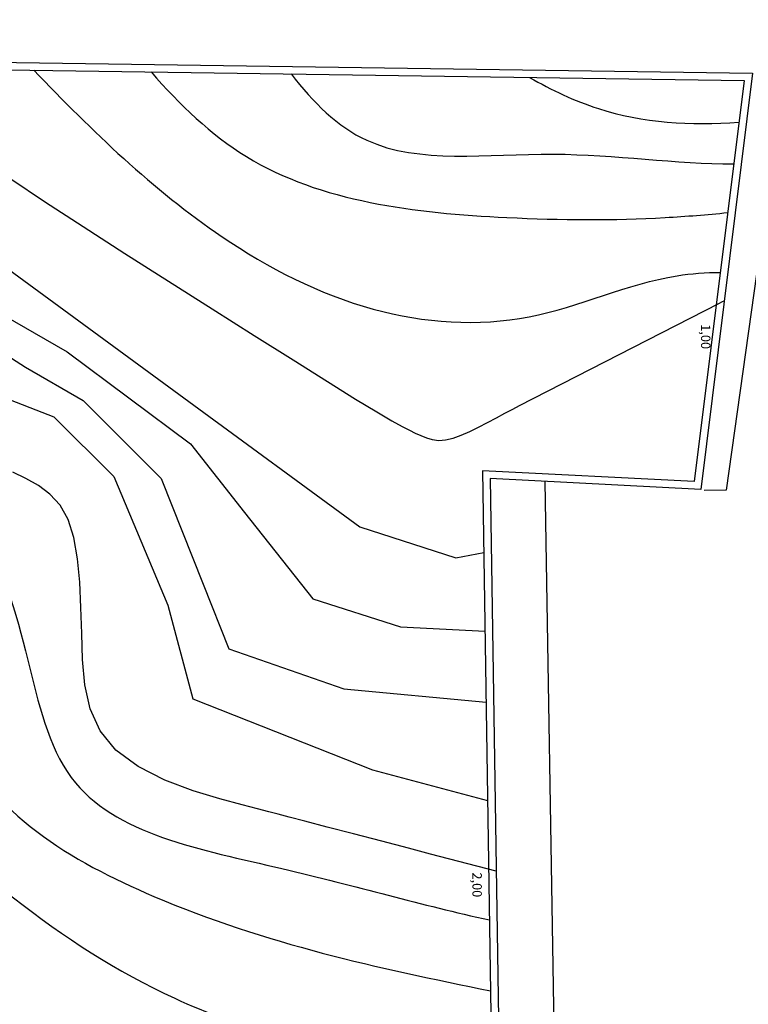
# Model space of a CAD drawing. Units: millimetres. Extents: x 2266 to 6464, y 106 to 1557.
# Drawn here: x 3247 to 3267, y 364 to 390 of the extents above; entities that cross this region are included whole.
import ezdxf

# ---------------------------------------------------------------- set-up
doc = ezdxf.new("R2010")
doc.units = ezdxf.units.MM
for name, color, linetype in [('CURVAS 100 MODIF', 116, 'Continuous'), ('CURVAS 20', 252, 'Continuous'), ('ENTORNO URBA', 251, 'Continuous'), ('TEXTO', 246, 'Continuous')]:
    doc.layers.add(name, color=color, linetype=linetype)
doc.styles.get("Standard").update_dxf_attribs({"font": 'GOTHIC.TTF'})

# ---------------------------------------------------------------- blocks, each defined once
blk = doc.blocks.new('A$C311870D7')
blk.add_line((89.318, 47.871), (90.905, -49.724))
for points in [[(-4.789, 0), (-3.928, 60.19), (94.855, 58.765), (93.474, 47.658), (87.859, 47.946), (88.476, 7.6)], [(-4.589, 0), (-3.731, 59.987), (94.629, 58.568), (93.299, 47.867), (87.656, 48.157), (88.276, 7.597)]]:
    blk.add_lwpolyline(points)
at = {"layer": 'CURVAS 100 MODIF'}
for points in [[(88.019, 37.472), (86.268, 37.93), (85.678, 38.084), (84.968, 38.27), (84.216, 38.466), (83.506, 38.651), (82.915, 38.805), (82.915, 38.805), (82.5, 38.914), (82.205, 38.991), (81.951, 39.057), (81.656, 39.134), (81.239, 39.242), (81.239, 39.242), (80.649, 39.401), (79.938, 39.619), (79.184, 39.903), (78.47, 40.261), (77.872, 40.698), (77.872, 40.698), (77.453, 41.218), (77.193, 41.806), (77.051, 42.447), (76.987, 43.123), (76.964, 43.816), (76.964, 43.816), (76.944, 44.508), (76.912, 45.179), (76.853, 45.807), (76.754, 46.372), (76.601, 46.853), (76.601, 46.853), (76.387, 47.234), (76.117, 47.53), (75.809, 47.762), (75.474, 47.952), (75.127, 48.122)], [(75.077, 55.946), (75.972, 55.34), (76.999, 54.668), (78.116, 53.952), (79.277, 53.214), (79.277, 53.214), (80.439, 52.477), (81.561, 51.767), (82.6, 51.111), (83.516, 50.536), (84.27, 50.067), (84.27, 50.067), (84.833, 49.725), (85.232, 49.49), (85.508, 49.335), (85.703, 49.234), (85.856, 49.16), (85.856, 49.16), (86.004, 49.092), (86.155, 49.032), (86.314, 48.987), (86.484, 48.966), (86.669, 48.976), (86.669, 48.976), (86.87, 49.023), (87.086, 49.102), (87.314, 49.203), (87.548, 49.32), (87.787, 49.445), (87.787, 49.445), (88.025, 49.571), (88.253, 49.691), (88.461, 49.802), (88.642, 49.897), (93.959, 52.617), (93.959, 52.617), (94.057, 52.668), (94.1, 52.691)]]:
    blk.add_lwpolyline(points, dxfattribs=at)
at = {"layer": 'CURVAS 20', "linetype": 'Continuous'}
for points in [[(68.451, 58.945), (69.152, 54.747), (71.916, 51.266), (76.222, 49.598), (77.817, 48.002), (79.26, 44.572), (79.93, 42.071), (84.717, 40.18), (87.79, 39.356)], [(69.68, 58.928), (70.297, 55.151), (72.367, 52.904), (75.467, 50.92), (77.003, 50.033), (79.083, 47.953), (80.202, 45.128), (80.884, 43.408), (83.958, 42.338), (87.75, 41.984)], [(70.765, 58.912), (71.114, 57.611), (72.42, 54.636), (73.44, 53.616), (74.578, 52.478), (76.577, 51.324), (79.863, 48.87), (81.306, 47.045), (83.128, 44.74), (85.466, 43.993), (87.721, 43.876)], [(71.862, 58.896), (72.455, 56.684), (74.74, 53.722), (79.821, 50), (84.381, 46.659), (86.938, 45.834), (87.689, 45.971)]]:
    blk.add_lwpolyline(points, dxfattribs=at)
for points, knots in [([(57.006, 59.111), (57.138, 58.26), (57.475, 56.035), (57.829, 51.995), (57.336, 47.039), (56.291, 41.736), (55.944, 35.427), (56.064, 29.138), (59.687, 22.867), (64.714, 18.574), (70.084, 13.793), (74.811, 10.262), (78.037, 8.371), (79.414, 7.6)], [0.455439, 0.455439, 0.455439, 0.455439, 3.039135, 7.206643, 12.582673, 17.897653, 23.453034, 31.898723, 36.288664, 45.022186, 51.43931, 57.926164, 62.658501, 62.658501, 62.658501, 62.658501]), ([(57.748, 59.1), (57.958, 57.44), (58.304, 54.501), (58.306, 49.307), (57.453, 43.434), (56.026, 37.548), (58.156, 33.069), (60.07, 26.7), (63.694, 23.089), (70.328, 14.348), (78.561, 9.976), (83.326, 7.6)], [0.779334, 0.779334, 0.779334, 0.779334, 5.801519, 9.657351, 16.239474, 24.130009, 26.25449, 31.884334, 36.393883, 48.350271, 64.08374, 64.08374, 64.08374, 64.08374]), ([(58.344, 59.091), (58.486, 58.09), (58.889, 55.175), (59.245, 51.232), (58.637, 46.13), (57.477, 41.126), (57.458, 34.516), (62.454, 27.375), (65.224, 23.308), (71.172, 16.474), (78.829, 10.696), (84.885, 8.495), (87.66, 7.6)], [0.765924, 0.765924, 0.765924, 0.765924, 3.801735, 9.594964, 12.576982, 19.128508, 25.310322, 30.897605, 38.043113, 47.104624, 57.710231, 66.411361, 66.411361, 66.411361, 66.411361]), ([(59.055, 59.081), (59.147, 58.491), (59.482, 56.269), (59.705, 52.805), (59.915, 48.293), (58.584, 43.88), (58.829, 39.374), (59.257, 33.869), (64.885, 29.809), (67.905, 23.054), (73.835, 16.879), (80.492, 11.425), (85.788, 10.147), (88.244, 9.676)], [0.496262, 0.496262, 0.496262, 0.496262, 2.287442, 7.234615, 10.919581, 15.75449, 20.7731, 24.585001, 31.397147, 38.941069, 47.910583, 56.789651, 64.183833, 64.183833, 64.183833, 64.183833]), ([(59.943, 59.068), (60.12, 58.105), (60.569, 55.672), (61.449, 51.224), (60.65, 46.177), (60.443, 41.692), (61.484, 37.582), (64.943, 33.346), (69.797, 29.494), (72.693, 20.828), (80.452, 16.691), (86.452, 14.464), (88.18, 13.856)], [0.396949, 0.396949, 0.396949, 0.396949, 3.339809, 7.827139, 13.870851, 18.519263, 21.209015, 26.382907, 34.559283, 39.32893, 52.939605, 58.478465, 58.478465, 58.478465, 58.478465]), ([(60.58, 59.059), (60.803, 57.918), (61.157, 56.057), (61.649, 52.112), (61.717, 47.653), (61.51, 42.635), (62.199, 37.537), (65.998, 33.674), (70.139, 30.079), (73.723, 23.883), (80.47, 21.264), (84.76, 16.664), (87.262, 15.873), (88.153, 15.669)], [0.560812, 0.560812, 0.560812, 0.560812, 4.048603, 6.240723, 12.484281, 17.361609, 21.405968, 27.434826, 32.856963, 37.988675, 48.276406, 53.502047, 56.219799, 56.219799, 56.219799, 56.219799]), ([(61.275, 59.049), (61.405, 58.318), (61.8, 56.042), (62.166, 52.767), (62.418, 48.632), (62.18, 44.807), (62.707, 40.882), (64.734, 37.976), (66.305, 35.024), (69.999, 32.63), (72.376, 27.775), (78.877, 24.746), (83.174, 19.965), (86.94, 18.535), (88.114, 18.203)], [0.440327, 0.440327, 0.440327, 0.440327, 2.665318, 7.370354, 10.3229, 15.067723, 18.925772, 21.831265, 25.60094, 28.767116, 34.720727, 40.977091, 49.610319, 53.280249, 53.280249, 53.280249, 53.280249]), ([(61.658, 59.043), (61.891, 57.717), (62.31, 55.38), (63.147, 52.033), (62.874, 48.838), (63.184, 45.81), (63.582, 43.496), (65.199, 40.988), (65.756, 37.308), (70.821, 33.554), (74.685, 28.007), (81.954, 24.972), (85.792, 21.839), (88.074, 20.839)], [0.457449, 0.457449, 0.457449, 0.457449, 4.504334, 7.586223, 10.725624, 14.009656, 16.775627, 17.574302, 22.925201, 27.136635, 35.826921, 42.728103, 50.290733, 50.290733, 50.290733, 50.290733]), ([(62.946, 59.025), (63.354, 57.137), (64.199, 53.317), (65.766, 48.378), (66.422, 44.289), (69.822, 38.995), (74.813, 32.494), (82.783, 29.451), (86.788, 28.427), (87.962, 28.126)], [0.751692, 0.751692, 0.751692, 0.751692, 6.537435, 12.478471, 16.347697, 18.72904, 31.230584, 40.015446, 43.659098, 43.659098, 43.659098, 43.659098]), ([(63.769, 59.013), (63.971, 57.607), (64.483, 54.505), (66.863, 50.142), (67.411, 44.541), (72.283, 39.042), (77.809, 34.25), (84.022, 32.47), (86.906, 32.576), (87.894, 32.612)], [0.69233, 0.69233, 0.69233, 0.69233, 4.922982, 10.084027, 15.397327, 21.228695, 31.403745, 37.086763, 40.045231, 40.045231, 40.045231, 40.045231]), ([(64.342, 59.005), (64.618, 57.558), (65.34, 54.094), (68.278, 50.196), (68.912, 45.042), (73.076, 44.274), (73.651, 39.501), (79.699, 35.99), (84.877, 34.887), (87.868, 34.281)], [0.46246, 0.46246, 0.46246, 0.46246, 4.818489, 10.970356, 15.076721, 18.585139, 21.198707, 28.01545, 37.333972, 37.333972, 37.333972, 37.333972]), ([(65.487, 58.988), (65.832, 57.662), (66.627, 54.646), (68.295, 49.234), (74.267, 47.812), (75.521, 43.271), (76.534, 38.676), (82.347, 37.659), (86.046, 36.558), (87.839, 36.171)], [0.791169, 0.791169, 0.791169, 0.791169, 4.958638, 10.216949, 16.594642, 20.362294, 23.701877, 29.822751, 35.476113, 35.476113, 35.476113, 35.476113]), ([(75.684, 58.841), (77.245, 57.218), (79.924, 54.614), (84.543, 52.21), (88.952, 51.894), (91.873, 53.323), (93.608, 53.443), (93.993, 53.449)], [1.622318, 1.622318, 1.622318, 1.622318, 8.336418, 12.804989, 16.969475, 21.067945, 22.225531, 22.225531, 22.225531, 22.225531]), ([(78.813, 58.796), (79.584, 57.919), (82.104, 55.47), (87.367, 54.854), (91.731, 54.831), (93.639, 54.988), (94.191, 55.043)], [2.065797, 2.065797, 2.065797, 2.065797, 5.508122, 12.643655, 16.869354, 18.58899, 18.58899, 18.58899, 18.58899]), ([(82.547, 58.742), (83.139, 57.976), (84.945, 56.179), (89.431, 56.869), (92.821, 56.337), (94.352, 56.343)], [2.065583, 2.065583, 2.065583, 2.065583, 4.862235, 9.863321, 14.466485, 14.466485, 14.466485, 14.466485]), ([(88.908, 58.651), (89.498, 58.311), (91.228, 57.488), (93.207, 57.357), (94.491, 57.453)], [2.84696, 2.84696, 2.84696, 2.84696, 4.88862, 8.659389, 8.659389, 8.659389, 8.659389])]:
    blk.add_open_spline(points, degree=3, knots=knots, dxfattribs=at)
at = {"layer": 'TEXTO', "char_height": 0.25, "width": 0.83207, "attachment_point": 1, "rotation": 270}
for s, insert in [('{\\fCentury Gothic|b0|i0|c0|p34;1,00}', (93.731, 52.064)), ('{\\fCentury Gothic|b0|i0|c0|p34;2,00}', (87.634, 37.439))]:
    blk.add_mtext(s, dxfattribs=dict(at, insert=insert))
blk = doc.blocks.new('A$C67E64E35')
at = {"layer": 'ENTORNO URBA'}
blk.add_lwpolyline([(92.151, 105.056), (91.565, 100.564), (90.601, 93.73), (90.02, 93.72)], dxfattribs=at)
blk.add_blockref('A$C311870D7', (-3.547, 46.092))

msp = doc.modelspace()

# ---------------------------------------------------------------- block references
msp.add_blockref('A$C67E64E35', (3175.473, 284.034))

doc.saveas('drawing.dxf')
